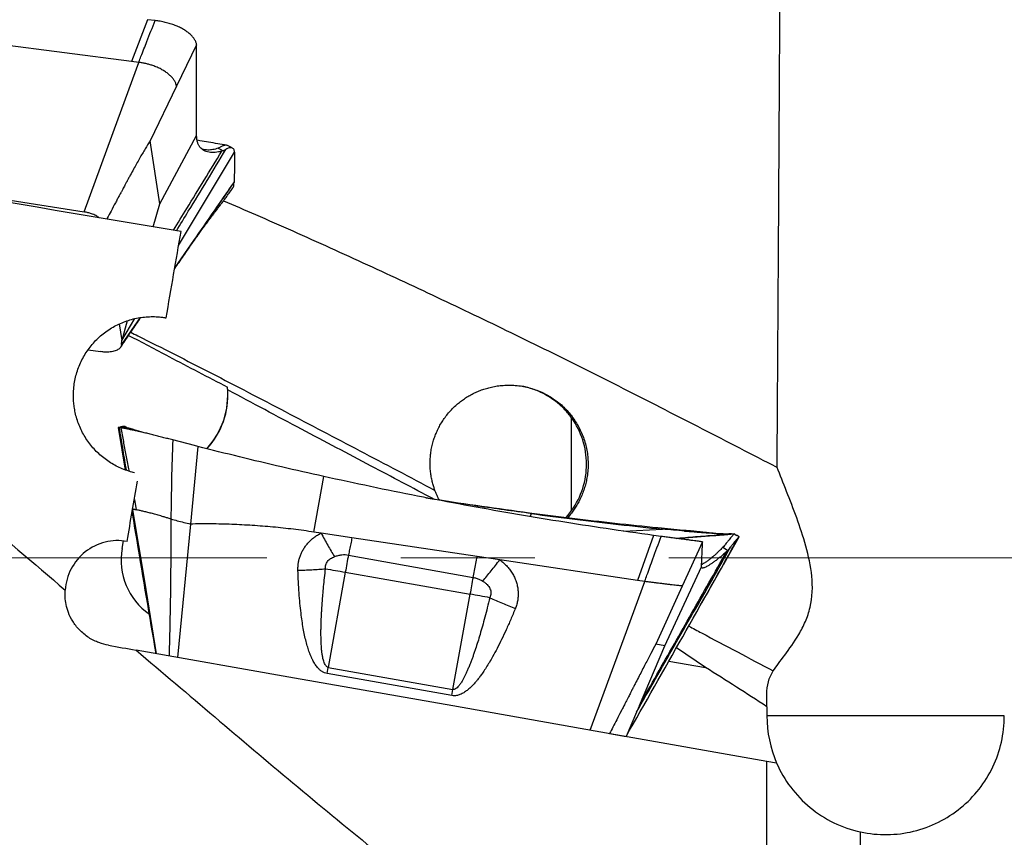
# Model space of a CAD drawing. Units: millimetres. Extents: x 5 to 292, y 5 to 205.
# Drawn here: x 113 to 131, y 98 to 113 of the extents above; entities that cross this region are included whole.
import ezdxf

# ---------------------------------------------------------------- set-up
doc = ezdxf.new("R2010")
doc.units = ezdxf.units.MM
doc.linetypes.add('CENTERX2', pattern=[20.32, 12.7, -2.54, 2.54, -2.54])
doc.layers.add('DÜNNE_LINIE', color=7, linetype='Continuous')

msp = doc.modelspace()

# ---------------------------------------------------------------- linework, layer by layer
at = {"color": 7, "linetype": 'Continuous', "lineweight": 30}
for p, q in [((115.1447, 113.0789), (114.8371, 112.2877)), ((115.2868, 113.0623), (115.1447, 113.0789)), ((114.8371, 112.2877), (112.2298, 112.6263)), ((116.0743, 112.6035), (115.6933, 111.8183)), ((116.0742, 112.4371), (116.0743, 112.6035)), ((116.0733, 110.885), (116.0742, 112.4371)), ((114.5855, 111.1972), (114.9754, 112.2697)), ((114.9754, 112.2697), (114.8371, 112.2877)), ((115.6933, 111.8183), (115.191, 110.7832)), ((113.9442, 109.4341), (114.5855, 111.1972)), ((115.3737, 109.5906), (116.0733, 110.885)), ((115.3737, 109.5906), (115.191, 110.7832)), ((106.7258, 110.565), (113.9442, 109.4341)), ((115.7322, 108.7955), (116.7897, 110.5691)), ((116.5763, 110.5942), (116.549, 110.5853)), ((116.6275, 110.6197), (116.5763, 110.5942)), ((115.2516, 109.1512), (115.3737, 109.5906)), ((116.0154, 108.8938), (115.6605, 108.3807)), ((115.0029, 107.43), (114.6504, 106.9204)), ((114.6535, 106.9985), (114.9008, 107.4106)), ((114.7565, 107.3694), (114.6535, 106.9985)), ((114.6058, 107.3096), (114.6535, 106.9985)), ((114.6504, 106.9204), (114.6535, 106.9985)), ((114.0182, 106.8224), (114.2535, 106.7855)), ((123.1818, 103.7762), (123.1818, 105.5287)), ((114.5883, 105.3475), (114.7221, 104.5408)), ((114.6286, 105.3562), (114.5888, 105.3486)), ((114.6954, 105.368), (114.5895, 105.3487)), ((114.791, 105.334), (114.64, 105.3397)), ((114.7006, 105.3664), (114.6953, 105.3688)), ((114.7006, 105.3664), (114.6953, 105.3688)), ((114.708, 105.366), (114.7085, 105.366)), ((114.7402, 105.3518), (114.7082, 105.3664)), ((114.7085, 105.366), (114.7102, 105.3662)), ((114.7104, 105.365), (114.7115, 105.3644)), ((116.032, 105.0033), (115.6199, 105.1103)), ((116.0935, 104.9876), (115.9545, 103.5169)), ((116.0935, 104.9876), (116.032, 105.0033)), ((118.297, 103.3648), (118.4834, 104.4185)), ((114.8944, 103.9845), (114.9285, 103.789)), ((122.3765, 103.7319), (122.4143, 103.7151)), ((122.4143, 103.7151), (122.3961, 103.6588)), ((115.9545, 103.5169), (115.7079, 100.9883)), ((124.1669, 103.3827), (124.9017, 103.4195)), ((124.817, 103.4495), (124.8801, 103.4432)), ((124.9017, 103.4195), (124.8801, 103.4432)), ((124.8801, 103.4432), (125.3039, 103.4028)), ((125.3212, 103.3849), (125.3039, 103.4028)), ((118.4314, 103.3447), (118.297, 103.3648)), ((119.0173, 103.2571), (118.4314, 103.3447)), ((121.3892, 102.9025), (119.0173, 103.2572)), ((124.7358, 103.3017), (124.4277, 102.4483)), ((124.8779, 103.2825), (124.7358, 103.3017)), ((125.1686, 103.2446), (126.2611, 103.3294)), ((125.6508, 102.0248), (126.3544, 103.2728)), ((126.0634, 102.7575), (126.3504, 103.2698)), ((126.2482, 103.3311), (126.2488, 103.3309)), ((126.2499, 103.3279), (126.2527, 103.3265)), ((126.3543, 103.274), (126.3161, 103.2968)), ((114.66, 103.0516), (114.6856, 103.1969)), ((125.6613, 103.1784), (125.2797, 102.3413)), ((125.534, 103.1962), (125.5442, 103.1962)), ((125.6461, 102.7045), (125.6599, 103.1326)), ((125.6599, 103.1326), (125.6613, 103.1784)), ((126.1939, 103.0799), (126.143, 103.0178)), ((118.9512, 102.9298), (121.3131, 102.5053)), ((121.8203, 102.8381), (121.3892, 102.9025)), ((124.4277, 102.4483), (121.8203, 102.8381)), ((126.143, 103.0178), (126.1159, 102.9915)), ((124.9465, 101.2079), (125.6461, 102.7045)), ((118.8919, 102.6036), (118.5685, 100.7985)), ((118.8919, 102.6036), (121.2552, 102.1868)), ((124.1744, 101.3615), (124.566, 102.4276)), ((124.566, 102.4276), (124.4277, 102.4483)), ((125.2797, 102.3413), (124.7766, 101.2379)), ((120.9319, 100.3818), (121.2552, 102.1868)), ((123.5304, 99.609), (124.1744, 101.3615)), ((124.4652, 100.0776), (124.9465, 101.2079)), ((124.9465, 101.2079), (124.7766, 101.2379)), ((125.7212, 100.7966), (125.1692, 101.1725)), ((118.5475, 100.6814), (118.5685, 100.7985)), ((118.5685, 100.7985), (120.9319, 100.3818)), ((125.0256, 100.9192), (125.7212, 100.7966)), ((120.9108, 100.2647), (118.5475, 100.6814)), ((120.9108, 100.2647), (120.9319, 100.3818)), ((126.8827, 100.0524), (126.8827, 100.2858)), ((124.4652, 100.0776), (124.4109, 99.95)), ((126.8827, 100.0524), (126.8827, 99.8789)), ((124.4109, 99.95), (124.2143, 99.4884)), ((131.3827, 99.8789), (126.8827, 99.8789)), ((123.9004, 99.5437), (124.2143, 99.4884)), ((126.8827, 91.6769), (126.8827, 99.0179)), ((127.0678, 98.9852), (126.8827, 99.0179)), ((128.6581, 92.6189), (128.6581, 97.6795))]:
    msp.add_line(p, q, dxfattribs=at)
at = {"color": 8, "linetype": 'Continuous', "lineweight": 30}
for p, q in [((114.7319, 105.3552), (114.7104, 105.365)), ((126.2608, 103.3287), (126.3159, 103.2965))]:
    msp.add_line(p, q, dxfattribs=at)
at = {"color": 7, "linetype": 'Continuous', "lineweight": 30, "flags": 128}
for points in [[(116.4831, 110.6438), (116.5297, 110.619), (116.5763, 110.5942)], [(114.8596, 103.7867), (115.0828, 102.4311), (115.3089, 101.0586)], [(126.0499, 103.0762), (126.0964, 103.047), (126.143, 103.0178)], [(118.5176, 102.6696), (118.5634, 102.6615), (118.6096, 102.6533), (118.6561, 102.6451), (118.7029, 102.6369), (118.7499, 102.6286), (118.7971, 102.6203), (118.8445, 102.6119), (118.8919, 102.6036)], [(121.6308, 102.1206), (121.5847, 102.1287), (121.5382, 102.1369), (121.4915, 102.1452), (121.4445, 102.1535), (121.3973, 102.1618), (121.35, 102.1701), (121.3026, 102.1785), (121.2552, 102.1868)], [(126.8827, 99.0179), (123.9131, 99.5415), (120.9286, 100.0677), (117.9316, 100.5962), (114.9244, 101.1264)]]:
    msp.add_lwpolyline(points, dxfattribs=at)
at = {"color": 7, "linetype": 'Continuous', "lineweight": 30}
for centre, radius, start, end in [((115.1638, 105.9619), 1.5001, 317.26046, 5.77388), ((115.1671, 105.9613), 1.5001, 317.27309, 3.76169), ((115.891, 102.8345), 1.25, 169.99903, 235.20653), ((176.8832, 92.2276), 58.9123, 169.533377, 169.855817), ((179.9981, 91.6746), 59.6761, 169.543382, 169.854122), ((129.1327, 99.8789), 2.25, 180, 203.40249)]:
    msp.add_arc(centre, radius, start, end, dxfattribs=at)
for centre, major_axis, ratio, start_param, end_param in [((95.1272, 102.8789), (107.8867, -16.6008), 0.0861395, 1.391465, 1.4940999), ((114.4806, 102.8789), (3.355, 19.025), 0.0111714, 4.9557317, 5.0453728), ((114.4806, 102.8789), (3.355, 19.025), 0.0111714, 4.7305706, 4.7906358)]:
    msp.add_ellipse(centre, major_axis=major_axis, ratio=ratio, start_param=start_param, end_param=end_param, dxfattribs=at)
for points, knots in [([(127.076, 104.5917), (127.0861, 106.0915), (127.0958, 107.5913), (127.1049, 109.0911), (127.115, 110.7454), (127.1245, 112.3997), (127.1334, 114.054), (127.1407, 115.4074), (127.1476, 116.7609), (127.1541, 118.1143)], [0, 0, 0, 0, 0.004500004, 0.004500004, 0.004500004, 0.0094633, 0.0094633, 0.0094633, 0.013523829, 0.013523829, 0.013523829, 0.013523829]), ([(114.9754, 112.2697), (114.9769, 112.2735), (114.9915, 112.3105), (115.0432, 112.4427), (115.145, 112.7033), (115.2347, 112.9303), (115.2868, 113.0623)], [0, 0, 0, 0, 0.0144242, 0.1401137, 0.5000015, 1, 1, 1, 1]), ([(116.0743, 112.6035), (116.0705, 112.6202), (116.063, 112.6539), (116.0366, 112.7051), (115.9994, 112.7559), (115.9505, 112.8053), (115.8918, 112.852), (115.8244, 112.8954), (115.7488, 112.9353), (115.6655, 112.9714), (115.5756, 113.0029), (115.4811, 113.0288), (115.3844, 113.0494), (115.3192, 113.058), (115.2868, 113.0623)], [0, 0, 0, 0, 0.0822881, 0.1658379, 0.2499874, 0.3341692, 0.4177488, 0.4999995, 0.5822505, 0.6658293, 0.7500122, 0.8341618, 0.917712, 1, 1, 1, 1]), ([(115.6933, 111.8183), (115.6899, 111.8341), (115.6832, 111.8663), (115.6595, 111.9151), (115.6259, 111.9642), (115.582, 112.0123), (115.5292, 112.0583), (115.4684, 112.1016), (115.4001, 112.1416), (115.3243, 112.1779), (115.2488, 112.2071), (115.1768, 112.2297), (115.1104, 112.2466), (115.0431, 112.2604), (114.9979, 112.2666), (114.9754, 112.2697)], [0, 0, 0, 0, 0.0817618, 0.1659108, 0.2515329, 0.3376335, 0.4231866, 0.5072567, 0.5905829, 0.6740664, 0.7571501, 0.818912, 0.8800283, 0.9404044, 1, 1, 1, 1]), ([(116.549, 110.5853), (116.5279, 110.5799), (116.4853, 110.5691), (116.4236, 110.5613), (116.3642, 110.5598), (116.3083, 110.5655), (116.2567, 110.5784), (116.2101, 110.5989), (116.1694, 110.627), (116.1351, 110.6629), (116.1078, 110.7065), (116.0881, 110.7581), (116.0756, 110.817), (116.074, 110.8622), (116.0733, 110.885)], [0, 0, 0, 0, 0.08255, 0.1659095, 0.2496776, 0.3335316, 0.4172542, 0.5007147, 0.5838812, 0.6668061, 0.7496285, 0.8325786, 0.9159247, 1, 1, 1, 1]), ([(115.191, 110.7832), (115.1597, 110.7325), (115.0929, 110.6249), (114.9881, 110.444), (114.8943, 110.2765), (114.8248, 110.1495), (114.7882, 110.0819), (114.7694, 110.0471), (114.7599, 110.0294), (114.7551, 110.0205), (114.7527, 110.0161), (114.7515, 110.0138), (114.7509, 110.0127), (114.7506, 110.0122), (114.7505, 110.0119), (114.7504, 110.0117), (114.7504, 110.0117), (114.7503, 110.0116), (114.7503, 110.0116), (114.7497, 110.0103), (114.7437, 109.9994), (114.7338, 109.9804), (114.7188, 109.9525), (114.7026, 109.9219), (114.6828, 109.8848), (114.6596, 109.8412), (114.633, 109.7911), (114.6029, 109.7346), (114.5694, 109.6716), (114.5188, 109.5763), (114.4551, 109.4573), (114.4007, 109.356), (114.3733, 109.306), (114.3702, 109.3003)], [0, 0, 0, 0, 0.1113969, 0.2369049, 0.3768946, 0.4524088, 0.491557, 0.5114805, 0.5215292, 0.5265762, 0.5291045, 0.5303705, 0.5310035, 0.5313202, 0.5314783, 0.531558, 0.5315973, 0.5316172, 0.5316269, 0.5316367, 0.5341865, 0.5531705, 0.5690394, 0.5891597, 0.6135308, 0.6421535, 0.6750274, 0.7121523, 0.7535279, 0.7991552, 0.8997036, 0.9886612, 1, 1, 1, 1]), ([(116.642, 110.6976), (116.5859, 110.7074), (116.472, 110.7271), (116.3037, 110.7559), (116.1733, 110.778), (116.1007, 110.7901), (116.0824, 110.7932)], [0, 0, 0, 0, 0.3013288, 0.6119006, 0.9020093, 1, 1, 1, 1]), ([(116.6617, 110.6901), (116.6589, 110.6918), (116.6496, 110.6975), (116.6286, 110.6999), (116.603, 110.6977), (116.5783, 110.6907), (116.556, 110.6817), (116.5407, 110.6728), (116.533, 110.6684)], [0, 0, 0, 0, 0.0952252, 0.3139067, 0.5382132, 0.6905522, 0.8446701, 1, 1, 1, 1]), ([(116.7553, 110.6427), (116.7397, 110.6508), (116.7085, 110.6669), (116.6773, 110.6832), (116.6617, 110.6913)], [0, 0, 0, 0, 0.49996006, 1, 1, 1, 1]), ([(116.4831, 110.6438), (116.466, 110.6378), (116.4318, 110.6258), (116.3817, 110.6144), (116.3334, 110.6078), (116.2824, 110.606), (116.2306, 110.6116), (116.19, 110.6208), (116.1703, 110.6308), (116.166, 110.633)], [0, 0, 0, 0, 0.1469432, 0.2927642, 0.4368996, 0.5791009, 0.7653832, 0.9477212, 1, 1, 1, 1]), ([(116.533, 110.6684), (116.5258, 110.6642), (116.5101, 110.6549), (116.4926, 110.6477), (116.4831, 110.6438)], [0, 0, 0, 0, 0.4582348, 1, 1, 1, 1]), ([(116.7897, 110.5691), (116.7892, 110.5795), (116.7882, 110.6002), (116.7783, 110.623), (116.7631, 110.6395), (116.7427, 110.6491), (116.7178, 110.6519), (116.6896, 110.6478), (116.6592, 110.6378), (116.6381, 110.6257), (116.6275, 110.6196)], [0, 0, 0, 0, 0.1253154, 0.2499648, 0.3745691, 0.4993833, 0.6244602, 0.7498105, 0.8751588, 1, 1, 1, 1]), ([(116.7897, 110.5691), (116.7912, 110.4734), (116.794, 110.2817), (116.7864, 110.0953), (116.7826, 110.002)], [0, 0, 0, 0, 0.4993563, 1, 1, 1, 1]), ([(116.7825, 110.0018), (116.7185, 109.9096), (116.5905, 109.7252), (116.3349, 109.356), (116.1431, 109.0786), (116.0154, 108.8938)], [0, 0, 0, 0, 0.2504793, 0.5006437, 1, 1, 1, 1]), ([(116.7822, 109.998), (116.7105, 109.8948), (116.5673, 109.6885), (116.3117, 109.319), (116.1277, 109.0531), (116.0154, 108.8907)], [0, 0, 0, 0, 0.2805278, 0.5606156, 1, 1, 1, 1]), ([(116.7672, 109.9009), (116.7682, 109.9022), (116.7726, 109.9081), (116.7766, 109.9197), (116.7789, 109.9417), (116.7798, 109.9603), (116.7808, 109.9754), (116.7811, 109.9808), (116.7815, 109.9862), (116.7818, 109.9919), (116.782, 109.9959), (116.7822, 109.998)], [0, 0, 0, 0, 0.0466934, 0.2082313, 0.3681813, 0.7165878, 0.771334, 0.8261059, 0.8808158, 0.9356242, 1, 1, 1, 1]), ([(116.7822, 109.998), (116.7822, 109.9986), (116.7822, 109.9998), (116.7824, 110.0011), (116.7825, 110.0018)], [0, 0, 0, 0, 0.50002517, 1, 1, 1, 1]), ([(116.0043, 108.8585), (116.0189, 108.8795), (116.0466, 108.9192), (116.0854, 108.9748), (116.1192, 109.0229), (116.148, 109.0635), (116.1717, 109.0967), (116.1911, 109.1236), (116.2091, 109.1485), (116.2268, 109.1729), (116.2454, 109.198), (116.2665, 109.2264), (116.2932, 109.262), (116.3211, 109.2989), (116.3468, 109.3327), (116.3667, 109.3589), (116.3829, 109.3802), (116.3958, 109.3971), (116.4084, 109.4136), (116.4236, 109.4336), (116.4445, 109.461), (116.4718, 109.4971), (116.5059, 109.5421), (116.5468, 109.5964), (116.5939, 109.6596), (116.647, 109.7316), (116.7058, 109.8127), (116.7463, 109.8705), (116.7676, 109.9008)], [0, 0, 0, 0, 0.05954239, 0.11228783, 0.15822549, 0.19734013, 0.22961467, 0.25506387, 0.27684919, 0.30476954, 0.32978391, 0.3584381, 0.39495024, 0.43938166, 0.47097401, 0.49742308, 0.51871431, 0.53484566, 0.54741544, 0.56582261, 0.59160748, 0.62476281, 0.66738873, 0.71806251, 0.77674079, 0.84335734, 0.9178188, 1, 1, 1, 1]), ([(116.5846, 109.6472), (116.7869, 109.5597), (117.2234, 109.371), (117.8959, 109.073), (118.6032, 108.7555), (119.3097, 108.4332), (120.0141, 108.1071), (120.7156, 107.7776), (121.4172, 107.4432), (122.1227, 107.1022), (122.831, 106.755), (123.541, 106.402), (124.2472, 106.0462), (124.9506, 105.686), (125.6557, 105.324), (126.3644, 104.9591), (126.8385, 104.7143), (127.076, 104.5917)], [0, 0, 0, 0, 0.0579556, 0.125049, 0.1925044, 0.2602354, 0.3269404, 0.3937433, 0.4605599, 0.5273053, 0.5952525, 0.6629498, 0.7303103, 0.797302, 0.8645312, 0.9321264, 1, 1, 1, 1]), ([(114.2261, 109.3246), (114.2168, 109.3312), (114.1972, 109.3452), (114.1625, 109.3649), (114.1232, 109.3835), (114.0741, 109.4027), (114.0142, 109.4212), (113.9677, 109.4298), (113.9442, 109.4341)], [0, 0, 0, 0, 0.1298917, 0.2732251, 0.4175505, 0.5651254, 0.780121, 1, 1, 1, 1]), ([(115.6567, 108.3586), (115.6574, 108.3596), (115.6851, 108.3994), (115.7414, 108.4805), (115.8275, 108.6043), (115.9156, 108.7309), (115.9751, 108.8165), (116.0042, 108.8584)], [0, 0, 0, 0, 0.0057148, 0.2396309, 0.4873334, 0.7488176, 1, 1, 1, 1]), ([(116.0154, 108.8938), (116.0154, 108.8933), (116.0154, 108.8922), (116.0154, 108.8912), (116.0154, 108.8907)], [0, 0, 0, 0, 0.50220914, 1, 1, 1, 1]), ([(114.8971, 104.4896), (114.8814, 104.4929), (114.8224, 104.5054), (114.7252, 104.5381), (114.6065, 104.5868), (114.4945, 104.6451), (114.3876, 104.7121), (114.2869, 104.7878), (114.193, 104.8718), (114.1063, 104.9635), (114.0276, 105.0619), (113.9573, 105.1664), (113.8963, 105.2765), (113.8446, 105.3916), (113.8026, 105.5103), (113.7723, 105.6257), (113.7523, 105.7368), (113.7408, 105.8426), (113.7366, 105.9562), (113.7416, 106.0772), (113.7579, 106.2048), (113.7849, 106.3304), (113.8224, 106.4531), (113.8705, 106.572), (113.9285, 106.6865), (113.9961, 106.7958), (114.0727, 106.8989), (114.1582, 106.995), (114.2517, 107.0836), (114.3526, 107.1641), (114.4595, 107.2352), (114.5717, 107.2965), (114.6883, 107.3479), (114.809, 107.3894), (114.9317, 107.4203), (115.0557, 107.4403), (115.18, 107.4499), (115.3046, 107.4493), (115.4099, 107.4404), (115.473, 107.4302), (115.4953, 107.4266)], [0, 0, 0, 0, 0.0103288, 0.0388371, 0.0658503, 0.09296, 0.1200698, 0.1470834, 0.1741381, 0.2012887, 0.2284396, 0.2554949, 0.2826507, 0.3099022, 0.3371547, 0.3643119, 0.3873906, 0.410498, 0.4335769, 0.4614803, 0.4894834, 0.5174873, 0.5453914, 0.5732942, 0.601297, 0.6292987, 0.6572004, 0.6850812, 0.713065, 0.7410464, 0.7689241, 0.7963009, 0.8237811, 0.8512587, 0.878633, 0.9052922, 0.9320497, 0.958807, 0.9854662, 1, 1, 1, 1]), ([(114.633, 106.8686), (114.6515, 106.8963), (114.6896, 106.9533), (114.7463, 107.0373), (114.8011, 107.1183), (114.8513, 107.1921), (114.8968, 107.2588), (114.9374, 107.3182), (114.9731, 107.3703), (114.9986, 107.4075), (115.0122, 107.4272), (115.0155, 107.432)], [0, 0, 0, 0, 0.1474788, 0.3039939, 0.4478211, 0.5788734, 0.697092, 0.8024431, 0.8949099, 0.9744801, 1, 1, 1, 1]), ([(114.7849, 107.0942), (115.039, 106.9602), (115.6619, 106.6315), (116.2865, 106.3057), (116.6562, 106.1128)], [0, 0, 0, 0, 0.4078548, 1, 1, 1, 1]), ([(114.4113, 106.7775), (114.3987, 106.7769), (114.3735, 106.7758), (114.3342, 106.7768), (114.2941, 106.7798), (114.2671, 106.7836), (114.2535, 106.7855)], [0, 0, 0, 0, 0.2513486, 0.5000482, 0.7487235, 1, 1, 1, 1]), ([(114.6504, 106.9204), (114.6492, 106.9108), (114.6468, 106.892), (114.6332, 106.8661), (114.6122, 106.8427), (114.5835, 106.8224), (114.5486, 106.8052), (114.5079, 106.7918), (114.4622, 106.7821), (114.4284, 106.779), (114.4113, 106.7775)], [0, 0, 0, 0, 0.1277887, 0.252226, 0.3759463, 0.5016307, 0.6274691, 0.7507788, 0.8741056, 1, 1, 1, 1]), ([(120.5606, 103.9936), (120.1681, 104.2014), (119.336, 104.6418), (118.0351, 105.3265), (117.1303, 105.8104), (116.664, 106.0597)], [0, 0, 0, 0, 0.30205801, 0.6403355, 1, 1, 1, 1]), ([(120.5911, 104.155), (120.583, 104.1776), (120.5669, 104.2229), (120.5446, 104.3011), (120.525, 104.3871), (120.5097, 104.4814), (120.5001, 104.5839), (120.4979, 104.6856), (120.5025, 104.7847), (120.5131, 104.8802), (120.5309, 104.9801), (120.5554, 105.0771), (120.5853, 105.1691), (120.6196, 105.2558), (120.6613, 105.3441), (120.7104, 105.4322), (120.7667, 105.5185), (120.8308, 105.6031), (120.9032, 105.6855), (120.979, 105.7597), (121.0553, 105.8245), (121.131, 105.8811), (121.211, 105.9333), (121.2952, 105.9808), (121.3826, 106.0229), (121.4732, 106.0595), (121.5663, 106.0902), (121.6663, 106.1161), (121.7725, 106.1357), (121.8853, 106.148), (121.9995, 106.1517), (122.1185, 106.1465), (122.2411, 106.1313), (122.3676, 106.1045), (122.4932, 106.0663), (122.6139, 106.0177), (122.7278, 105.96), (122.8354, 105.8938), (122.9384, 105.8176), (123.0325, 105.7346), (123.1165, 105.6471), (123.1914, 105.5558), (123.2594, 105.458), (123.3202, 105.3537), (123.3727, 105.2442), (123.4168, 105.129), (123.4516, 105.0094), (123.4764, 104.887), (123.4908, 104.7638), (123.4953, 104.6395), (123.4893, 104.5143), (123.4737, 104.3949), (123.4502, 104.2838), (123.4205, 104.1802), (123.3837, 104.0797), (123.3414, 103.985), (123.2949, 103.8974), (123.245, 103.8161), (123.191, 103.7402), (123.1446, 103.6805), (123.1153, 103.6495), (123.106, 103.6397)], [0, 0, 0, 0, 0.0232796, 0.0465771, 0.0698575, 0.0938272, 0.1178171, 0.1417771, 0.160645, 0.1795105, 0.1987438, 0.2179731, 0.2333026, 0.24863, 0.2643616, 0.2800909, 0.2954542, 0.3108158, 0.326797, 0.3427779, 0.3559282, 0.3690788, 0.3825842, 0.3960904, 0.4098204, 0.4235512, 0.4375696, 0.4515883, 0.4677771, 0.4839664, 0.5005194, 0.5170726, 0.5353801, 0.5536861, 0.5725649, 0.591442, 0.6090181, 0.6265941, 0.6447611, 0.6629281, 0.6793493, 0.6957713, 0.7126312, 0.7294912, 0.7466425, 0.7637935, 0.7814313, 0.799068, 0.816319, 0.8335686, 0.8514407, 0.8693116, 0.8848027, 0.9002938, 0.9162719, 0.9322509, 0.9472396, 0.9622295, 0.9775571, 0.9928864, 1, 1, 1, 1]), ([(123.1818, 105.5282), (123.1618, 105.5549), (123.122, 105.6082), (123.0551, 105.6834), (122.9832, 105.7549), (122.899, 105.8279), (122.8017, 105.8998), (122.689, 105.969), (122.5687, 106.029), (122.4455, 106.0768), (122.3306, 106.1114), (122.2575, 106.1253), (122.2251, 106.1314)], [0, 0, 0, 0, 0.0874284, 0.1748569, 0.2637872, 0.3527168, 0.4654312, 0.5781421, 0.6945863, 0.8110265, 0.9164215, 1, 1, 1, 1]), ([(123.1818, 103.7761), (123.2743, 103.9046), (123.3443, 104.0439), (123.4402, 104.3426), (123.4642, 104.4972), (123.4637, 104.9639), (123.3657, 105.2718), (123.1818, 105.5282)], [0, 0, 0, 0, 0.25, 0.25, 0.5, 0.5, 1, 1, 1, 1]), ([(114.5895, 105.3487), (114.5887, 105.3479), (114.5873, 105.3461), (114.5977, 105.3466), (114.6029, 105.3468)], [0, 0, 0, 0, 0.4993558, 1, 1, 1, 1]), ([(114.6029, 105.3468), (114.607, 105.3475), (114.617, 105.3493), (114.6323, 105.3521), (114.6485, 105.355), (114.6741, 105.3597), (114.6947, 105.3634), (114.7102, 105.3662)], [0, 0, 0, 0, 0.11199342, 0.279175, 0.41871204, 0.56237027, 1, 1, 1, 1]), ([(114.6033, 105.3463), (114.6032, 105.3463), (114.6032, 105.3463), (114.603, 105.3464), (114.603, 105.3465)], [0, 0, 0, 0, 0.50002409, 1, 1, 1, 1]), ([(114.603, 105.3465), (114.6241, 105.2177), (114.6665, 104.9603), (114.7109, 104.6902), (114.7341, 104.5488), (114.7362, 104.5362)], [0, 0, 0, 0, 0.4768518, 0.9531044, 1, 1, 1, 1]), ([(114.7115, 105.3644), (114.7017, 105.3631), (114.6816, 105.3603), (114.6538, 105.3558), (114.6273, 105.3506), (114.6113, 105.3477), (114.6033, 105.3463)], [0, 0, 0, 0, 0.2712265, 0.5582757, 0.7794779, 1, 1, 1, 1]), ([(114.64, 105.3396), (114.6352, 105.3405), (114.6256, 105.3422), (114.6158, 105.3439), (114.6094, 105.3451), (114.6073, 105.3455), (114.606, 105.3458), (114.6049, 105.346), (114.6045, 105.3461), (114.6041, 105.3461), (114.6037, 105.3462), (114.6034, 105.3463), (114.6033, 105.3463)], [0, 0, 0, 0, 0.1265967, 0.2532329, 0.3797738, 0.5050723, 0.7779918, 0.8208782, 0.8637859, 0.9066415, 0.9495699, 1, 1, 1, 1]), ([(114.6033, 105.3463), (114.627, 105.2021), (114.6713, 104.9321), (114.7157, 104.662), (114.7364, 104.5361)], [0, 0, 0, 0, 0.5341036, 1, 1, 1, 1]), ([(114.6959, 105.3691), (114.678, 105.3656), (114.6556, 105.3614), (114.6332, 105.3571), (114.6286, 105.3562)], [0, 0, 0, 0, 0.7956122, 1, 1, 1, 1]), ([(115.6199, 105.1103), (115.5883, 105.1187), (115.5252, 105.1356), (115.4304, 105.1604), (115.3355, 105.185), (115.2413, 105.209), (115.1489, 105.2318), (115.0594, 105.2533), (114.9738, 105.273), (114.8931, 105.2906), (114.8182, 105.3061), (114.7504, 105.3195), (114.6897, 105.331), (114.6566, 105.3368), (114.64, 105.3396)], [0, 0, 0, 0, 0.0833912, 0.1667815, 0.2501263, 0.3334465, 0.4167667, 0.5000869, 0.5834078, 0.6667273, 0.7500462, 0.8333649, 0.9166838, 1, 1, 1, 1]), ([(114.64, 105.3396), (114.6546, 105.2537), (114.6839, 105.0811), (114.733, 104.8231), (114.7699, 104.6354), (114.7899, 104.5336), (114.7929, 104.5182)], [0, 0, 0, 0, 0.3124879, 0.6272792, 0.9433366, 1, 1, 1, 1]), ([(114.6972, 105.3673), (114.6976, 105.367), (114.6989, 105.3662), (114.704, 105.366), (114.7075, 105.3659)], [0, 0, 0, 0, 0.3350202, 1, 1, 1, 1]), ([(114.7115, 105.3644), (114.7158, 105.3623), (114.7245, 105.358), (114.7431, 105.3504), (114.764, 105.3429), (114.782, 105.3369), (114.791, 105.334)], [0, 0, 0, 0, 0.2504483, 0.500578, 0.7495671, 1, 1, 1, 1]), ([(115.0313, 105.2596), (115.0248, 105.2616), (115.0075, 105.2667), (114.9802, 105.2749), (114.9497, 105.2842), (114.9229, 105.2924), (114.8995, 105.2997), (114.878, 105.3064), (114.8584, 105.3125), (114.8424, 105.3175), (114.8281, 105.322), (114.8111, 105.3274), (114.7985, 105.3316), (114.791, 105.334)], [0, 0, 0, 0, 0.072229, 0.192712, 0.3111963, 0.4277329, 0.5141542, 0.6003125, 0.6936076, 0.7629023, 0.8080571, 0.8872386, 1, 1, 1, 1]), ([(115.6199, 105.1103), (115.6118, 104.862), (115.5955, 104.363), (115.5896, 103.8644), (115.5866, 103.6139)], [0, 0, 0, 0, 0.4978087, 1, 1, 1, 1]), ([(118.4834, 104.4185), (118.217, 104.4783), (117.6842, 104.5981), (116.8875, 104.7878), (116.3581, 104.921), (116.0935, 104.9876)], [0, 0, 0, 0, 0.3334306, 0.6667789, 1, 1, 1, 1]), ([(127.0028, 100.7336), (127.0604, 100.8217), (127.135, 100.9197), (127.3045, 101.147), (127.4002, 101.2765), (127.5324, 101.5004), (127.575, 101.5815), (127.6483, 101.7526), (127.679, 101.8427), (127.7464, 102.1288), (127.7534, 102.3309), (127.7148, 102.7234), (127.6724, 102.9135), (127.5693, 103.2849), (127.5093, 103.4624), (127.3851, 103.8063), (127.3206, 103.9725), (127.1939, 104.2937), (127.1318, 104.4484), (127.076, 104.5917)], [0, 0, 0, 0, 0.125, 0.125, 0.25, 0.25, 0.3125, 0.3125, 0.375, 0.375, 0.5, 0.5, 0.625, 0.625, 0.75, 0.75, 0.875, 0.875, 1, 1, 1, 1]), ([(124.7358, 103.3017), (124.4362, 103.3436), (123.8369, 103.4275), (122.94, 103.5666), (122.0447, 103.7155), (121.1513, 103.8751), (120.2598, 104.0453), (119.3702, 104.2252), (118.779, 104.354), (118.4834, 104.4185)], [0, 0, 0, 0, 0.1428676, 0.2857268, 0.4285808, 0.5714294, 0.7142772, 0.8571318, 1, 1, 1, 1]), ([(120.6702, 103.977), (120.6695, 103.9782), (120.6576, 103.9999), (120.6387, 104.0404), (120.6126, 104.0987), (120.5983, 104.1362), (120.5911, 104.155)], [0, 0, 0, 0, 0.0189286, 0.3449999, 0.6724937, 1, 1, 1, 1]), ([(120.4196, 104.0165), (120.473, 104.0078), (120.825, 103.9505), (121.4771, 103.8543), (122.0767, 103.7728), (122.3765, 103.732)], [0, 0, 0, 0, 0.0820738, 0.5410163, 1, 1, 1, 1]), ([(122.4143, 103.7151), (122.0736, 103.7615), (121.4898, 103.8411), (120.9076, 103.9318), (120.6653, 103.9696)], [0, 0, 0, 0, 0.5836727, 1, 1, 1, 1]), ([(115.5866, 103.6139), (115.5644, 103.6202), (115.5198, 103.6329), (115.4549, 103.6518), (115.3805, 103.6734), (115.2986, 103.697), (115.2115, 103.7206), (115.1295, 103.7413), (115.0544, 103.7601), (114.9863, 103.7764), (114.9478, 103.7848), (114.9285, 103.789)], [0, 0, 0, 0, 0.07818071, 0.15744522, 0.23781652, 0.36031102, 0.4852217, 0.61242352, 0.74130732, 0.87091727, 1, 1, 1, 1]), ([(123.0728, 103.6439), (123.0844, 103.6561), (123.1237, 103.6977), (123.1578, 103.7437), (123.1818, 103.7761)], [0, 0, 0, 0, 0.2944245, 1, 1, 1, 1]), ([(115.305, 101.0593), (115.1839, 101.7739), (115.0318, 102.6712), (114.8836, 103.5691), (114.8535, 103.7518)], [0, 0, 0, 0, 0.7964419, 1, 1, 1, 1]), ([(115.5866, 103.6139), (115.5858, 103.3985), (115.5842, 102.9667), (115.578, 102.3176), (115.568, 101.6672), (115.5559, 101.2329), (115.5499, 101.0161)], [0, 0, 0, 0, 0.2491348, 0.4993707, 0.750066, 1, 1, 1, 1]), ([(115.5866, 103.6139), (115.6265, 103.6028), (115.7068, 103.5805), (115.8298, 103.5482), (115.9128, 103.5274), (115.9545, 103.5169)], [0, 0, 0, 0, 0.3301655, 0.6636954, 1, 1, 1, 1]), ([(122.3765, 103.732), (122.6473, 103.6971), (123.1889, 103.6274), (124.0025, 103.5332), (124.5455, 103.4774), (124.817, 103.4495)], [0, 0, 0, 0, 0.333432, 0.6667792, 1, 1, 1, 1]), ([(122.4143, 103.7151), (122.6903, 103.6788), (123.2422, 103.6062), (124.0714, 103.5077), (124.6249, 103.4489), (124.9017, 103.4195)], [0, 0, 0, 0, 0.3333341, 0.6666667, 1, 1, 1, 1]), ([(118.297, 103.3648), (118.1675, 103.3831), (117.9087, 103.4197), (117.5189, 103.4608), (117.1287, 103.4918), (116.7378, 103.5115), (116.3463, 103.5211), (116.0852, 103.5183), (115.9545, 103.5169)], [0, 0, 0, 0, 0.1669477, 0.3335979, 0.5000889, 0.6665612, 0.8331513, 1, 1, 1, 1]), ([(125.3212, 103.3849), (125.2513, 103.3907), (125.1115, 103.4022), (124.9716, 103.4138), (124.9017, 103.4195)], [0, 0, 0, 0, 0.4999692, 1, 1, 1, 1]), ([(125.3039, 103.4028), (125.3365, 103.3999), (125.4015, 103.3941), (125.4991, 103.3851), (125.5967, 103.3757), (125.6935, 103.366), (125.7879, 103.3559), (125.8598, 103.3478), (125.8984, 103.343), (125.9081, 103.3417)], [0, 0, 0, 0, 0.1578854, 0.3157739, 0.4735778, 0.6313284, 0.7890845, 0.9468426, 1, 1, 1, 1]), ([(114.7541, 103.1873), (114.6158, 103.2117), (114.4725, 103.2064), (114.2017, 103.1385), (114.0725, 103.0751), (113.8528, 102.9025), (113.761, 102.7927), (113.63, 102.5437), (113.5913, 102.4062), (113.5824, 102.2659)], [0, 0, 0, 0, 0.25, 0.25, 0.5, 0.5, 0.75, 0.75, 1, 1, 1, 1]), ([(117.9943, 102.6411), (117.9942, 102.6653), (117.994, 102.7133), (118.0023, 102.7843), (118.0171, 102.8536), (118.0389, 102.9209), (118.0675, 102.9864), (118.1029, 103.0498), (118.1443, 103.1102), (118.1914, 103.1668), (118.2437, 103.2187), (118.3012, 103.2657), (118.3636, 103.3085), (118.4087, 103.3326), (118.4314, 103.3447)], [0, 0, 0, 0, 0.0835681, 0.1655487, 0.2466759, 0.3277076, 0.4094034, 0.492505, 0.5769742, 0.6605261, 0.7438865, 0.8277795, 0.9129223, 1, 1, 1, 1]), ([(118.4314, 103.3447), (118.4528, 103.3059), (118.4955, 103.228), (118.5597, 103.1149), (118.6237, 103.0048), (118.6657, 102.9349), (118.6868, 102.9)], [0, 0, 0, 0, 0.249708, 0.5000018, 0.750294, 1, 1, 1, 1]), ([(119.0173, 103.2572), (119.0097, 103.2194), (118.9947, 103.144), (118.9726, 103.0346), (118.9583, 102.9647), (118.9512, 102.9298)], [0, 0, 0, 0, 0.3333347, 0.6666675, 1, 1, 1, 1]), ([(124.2143, 99.4884), (124.5723, 100.1186), (125.2882, 101.3791), (125.9986, 102.6426), (126.3538, 103.2744)], [0, 0, 0, 0, 0.5000015, 1, 1, 1, 1]), ([(124.566, 102.4276), (124.5675, 102.4317), (124.582, 102.4716), (124.6338, 102.6142), (124.7358, 102.8952), (124.8257, 103.1401), (124.8779, 103.2825)], [0, 0, 0, 0, 0.0144243, 0.1401134, 0.5000012, 1, 1, 1, 1]), ([(125.6613, 103.1784), (125.6578, 103.179), (125.6506, 103.1802), (125.6247, 103.1838), (125.588, 103.1889), (125.5396, 103.1955), (125.4814, 103.2033), (125.4143, 103.2122), (125.339, 103.2222), (125.256, 103.2331), (125.1664, 103.2449), (125.0721, 103.2573), (124.9754, 103.2699), (124.9103, 103.2783), (124.8779, 103.2825)], [0, 0, 0, 0, 0.082289, 0.1658383, 0.2499891, 0.3341702, 0.4177498, 0.5000012, 0.5822518, 0.6658291, 0.7500121, 0.8341604, 0.917711, 1, 1, 1, 1]), ([(126.2611, 103.3294), (126.1875, 103.3237), (126.0432, 103.3124), (125.8315, 103.2956), (125.6292, 103.2794), (125.4361, 103.2638), (125.2881, 103.2516), (125.2045, 103.2447), (125.1821, 103.2428)], [0, 0, 0, 0, 0.20474125, 0.40089327, 0.58844799, 0.76740812, 0.93776751, 1, 1, 1, 1]), ([(125.3212, 103.3849), (125.3409, 103.3833), (125.3799, 103.3801), (125.4323, 103.376), (125.4805, 103.3723), (125.534, 103.3679), (125.5835, 103.3639), (125.6296, 103.3604), (125.6565, 103.3584), (125.6797, 103.3567), (125.697, 103.3555), (125.7154, 103.3542), (125.7349, 103.3528), (125.7553, 103.3514), (125.7767, 103.35), (125.7982, 103.3486), (125.8379, 103.346), (125.8813, 103.3433), (125.9282, 103.3405), (125.9613, 103.3386), (125.9931, 103.3369), (126.0211, 103.3355), (126.0456, 103.3344), (126.068, 103.3333), (126.0886, 103.3323), (126.1056, 103.3315), (126.1207, 103.3309), (126.1384, 103.3302), (126.1516, 103.3297), (126.1593, 103.3295)], [0, 0, 0, 0, 0.0633897, 0.1254483, 0.1684164, 0.21804, 0.2994239, 0.3303745, 0.3709005, 0.3889959, 0.4084568, 0.4292548, 0.4513714, 0.4747881, 0.4994766, 0.5254121, 0.5498165, 0.6390714, 0.6811503, 0.7225443, 0.7632527, 0.8032921, 0.8329662, 0.8625661, 0.8946478, 0.9187856, 0.9346939, 0.9618148, 1, 1, 1, 1]), ([(126.2595, 103.3271), (126.2374, 103.325), (126.1907, 103.3204), (126.1198, 103.3133), (126.0505, 103.3068), (125.9883, 103.3015), (125.9358, 103.2977), (125.8922, 103.2952), (125.8567, 103.2935), (125.8277, 103.2925), (125.8047, 103.2918), (125.7868, 103.2913), (125.7739, 103.2908), (125.7679, 103.2905), (125.7662, 103.2903)], [0, 0, 0, 0, 0.1474529, 0.3127396, 0.4583353, 0.584603, 0.6922196, 0.7684093, 0.8332836, 0.8882176, 0.924136, 0.9568289, 0.9878117, 1, 1, 1, 1]), ([(126.2595, 103.3269), (126.2594, 103.3268), (126.2587, 103.3257), (126.2518, 103.3179), (126.2384, 103.3032), (126.2188, 103.2818), (126.1944, 103.2544), (126.1689, 103.2247), (126.1444, 103.195), (126.1222, 103.167), (126.107, 103.1464), (126.0994, 103.136)], [0, 0, 0, 0, 0.01842262, 0.1487567, 0.28203331, 0.41878663, 0.55926372, 0.70335406, 0.80121454, 0.90021747, 1, 1, 1, 1]), ([(126.2135, 103.3288), (126.2122, 103.3288), (126.2045, 103.3284), (126.1875, 103.3286), (126.1687, 103.3292), (126.1593, 103.3294)], [0, 0, 0, 0, 0.0910842, 0.5442361, 1, 1, 1, 1]), ([(126.3538, 103.2744), (126.3534, 103.2736), (126.3526, 103.2722), (126.343, 103.2614), (126.3282, 103.2447), (126.3081, 103.222), (126.2835, 103.1939), (126.2555, 103.1606), (126.2254, 103.123), (126.2044, 103.0942), (126.1939, 103.0799)], [0, 0, 0, 0, 0.1253155, 0.2499648, 0.3745692, 0.4993818, 0.6244605, 0.7498087, 0.8751603, 1, 1, 1, 1]), ([(126.3161, 103.2968), (126.3133, 103.2985), (126.2948, 103.3095), (126.2763, 103.3205), (126.2607, 103.3298)], [0, 0, 0, 0, 0.1549577, 1, 1, 1, 1]), ([(124.4109, 99.95), (124.5309, 100.1602), (124.7696, 100.578), (125.127, 101.2025), (125.4825, 101.8248), (125.8385, 102.4501), (126.075, 102.8691), (126.1939, 103.0799)], [0, 0, 0, 0, 0.2015746, 0.4007891, 0.5992159, 0.7984281, 1, 1, 1, 1]), ([(126.0499, 103.0762), (126.0328, 103.0587), (125.9988, 103.024), (125.949, 102.9767), (125.9011, 102.9332), (125.8505, 102.8898), (125.7988, 102.848), (125.7477, 102.8098), (125.703, 102.7794), (125.6693, 102.7588), (125.6532, 102.7513), (125.6475, 102.7486)], [0, 0, 0, 0, 0.105217, 0.20963264, 0.31283966, 0.41465926, 0.54804637, 0.67860671, 0.80634549, 0.93139312, 1, 1, 1, 1]), ([(126.0994, 103.136), (126.0923, 103.1264), (126.0767, 103.1054), (126.0593, 103.0865), (126.0499, 103.0762)], [0, 0, 0, 0, 0.4582348, 1, 1, 1, 1]), ([(118.5176, 102.6696), (118.5169, 102.6821), (118.5156, 102.7065), (118.5224, 102.7427), (118.5356, 102.7767), (118.5554, 102.8085), (118.5809, 102.8374), (118.6117, 102.8625), (118.6472, 102.884), (118.6733, 102.8946), (118.6868, 102.9)], [0, 0, 0, 0, 0.1231996, 0.2416336, 0.3592322, 0.4798479, 0.6044742, 0.7307871, 0.8617737, 1, 1, 1, 1]), ([(118.6868, 102.9), (118.7103, 102.9079), (118.7554, 102.9231), (118.8236, 102.935), (118.8888, 102.9385), (118.9306, 102.9326), (118.9512, 102.9298)], [0, 0, 0, 0, 0.2765667, 0.5311269, 0.769779, 1, 1, 1, 1]), ([(121.3131, 102.5053), (121.3213, 102.5475), (121.3376, 102.6319), (121.3631, 102.7648), (121.3805, 102.8566), (121.3893, 102.9025)], [0, 0, 0, 0, 0.3333323, 0.6666671, 1, 1, 1, 1]), ([(121.4953, 102.4351), (121.5216, 102.4665), (121.5743, 102.5294), (121.6554, 102.6291), (121.7375, 102.7318), (121.7927, 102.8027), (121.8203, 102.8381)], [0, 0, 0, 0, 0.2496983, 0.5000001, 0.7503022, 1, 1, 1, 1]), ([(121.8203, 102.8381), (121.8455, 102.8186), (121.8955, 102.78), (121.9617, 102.7133), (122.0192, 102.6422), (122.0676, 102.5672), (122.1066, 102.4894), (122.1364, 102.4089), (122.1569, 102.3264), (122.1678, 102.2429), (122.169, 102.1591), (122.1606, 102.0759), (122.1431, 101.9937), (122.1236, 101.9411), (122.1138, 101.9147)], [0, 0, 0, 0, 0.0898537, 0.1781074, 0.2657766, 0.3495913, 0.432235, 0.5146649, 0.5960812, 0.6767231, 0.7575862, 0.8380905, 0.9185601, 1, 1, 1, 1]), ([(124.4652, 100.0776), (124.5764, 100.2734), (124.7972, 100.6625), (125.128, 101.2439), (125.4571, 101.823), (125.7868, 102.405), (126.0057, 102.7951), (126.1159, 102.9915)], [0, 0, 0, 0, 0.2017213, 0.4008618, 0.5991411, 0.79828, 1, 1, 1, 1]), ([(126.1159, 102.9915), (126.0948, 102.9728), (126.0525, 102.9354), (125.9912, 102.8849), (125.9323, 102.8385), (125.8768, 102.7972), (125.8256, 102.7615), (125.7796, 102.7317), (125.7394, 102.7083), (125.7057, 102.6919), (125.6789, 102.6827), (125.6598, 102.6814), (125.6478, 102.6876), (125.6467, 102.6988), (125.6461, 102.7045)], [0, 0, 0, 0, 0.0825491, 0.1659089, 0.2496762, 0.3335315, 0.4172534, 0.5007139, 0.5838813, 0.6668051, 0.7496276, 0.8325789, 0.9159247, 1, 1, 1, 1]), ([(117.9943, 102.6411), (118.0382, 102.6422), (118.1261, 102.6444), (118.2578, 102.6506), (118.3887, 102.6587), (118.4747, 102.666), (118.5176, 102.6696)], [0, 0, 0, 0, 0.2497924, 0.5000836, 0.7503371, 1, 1, 1, 1]), ([(118.5685, 100.7985), (118.5647, 100.7994), (118.557, 100.8013), (118.5418, 100.8095), (118.5238, 100.8265), (118.5054, 100.8553), (118.4889, 100.8931), (118.4743, 100.9401), (118.4616, 100.9965), (118.451, 101.0622), (118.4419, 101.1416), (118.4358, 101.2253), (118.4325, 101.3052), (118.4308, 101.3751), (118.4303, 101.4427), (118.4307, 101.5141), (118.4321, 101.5895), (118.4339, 101.6514), (118.4357, 101.6989), (118.437, 101.7307), (118.4385, 101.7632), (118.4402, 101.7964), (118.442, 101.8302), (118.4439, 101.8647), (118.4461, 101.8998), (118.4501, 101.9625), (118.4566, 102.0545), (118.4674, 102.1864), (118.481, 102.3343), (118.4979, 102.4989), (118.5109, 102.6116), (118.5176, 102.6696)], [0, 0, 0, 0, 0.0059536, 0.0121811, 0.026275, 0.0436088, 0.0648754, 0.0904513, 0.1205509, 0.1553058, 0.1947996, 0.2458112, 0.2869846, 0.3202827, 0.3556241, 0.3930131, 0.4324534, 0.4739481, 0.4902694, 0.5069412, 0.5239633, 0.5413358, 0.5590589, 0.5771326, 0.5955572, 0.6143324, 0.6756245, 0.7403848, 0.8220037, 0.9085414, 1, 1, 1, 1]), ([(118.5475, 100.6814), (118.5308, 100.6855), (118.4966, 100.6938), (118.4486, 100.7197), (118.403, 100.7551), (118.3578, 100.8032), (118.3135, 100.8648), (118.2833, 100.9187), (118.2641, 100.9573), (118.255, 100.9767), (118.246, 100.9968), (118.2371, 101.0175), (118.2283, 101.0388), (118.2197, 101.0608), (118.202, 101.1081), (118.1768, 101.1843), (118.1467, 101.2931), (118.1191, 101.4126), (118.0939, 101.5426), (118.0713, 101.6825), (118.05, 101.841), (118.031, 102.0183), (118.0148, 102.2156), (118.0021, 102.4245), (117.9969, 102.5676), (117.9943, 102.6411)], [0, 0, 0, 0, 0.0235804, 0.0480805, 0.0744241, 0.1033587, 0.1395319, 0.1802397, 0.1900487, 0.2001101, 0.2104272, 0.2210045, 0.2318438, 0.2429481, 0.2543203, 0.3030086, 0.3561921, 0.4139796, 0.4764574, 0.5436921, 0.6147977, 0.7030727, 0.7966663, 0.895628, 1, 1, 1, 1]), ([(121.3131, 102.5053), (121.3335, 102.5007), (121.3751, 102.4915), (121.4363, 102.4676), (121.4753, 102.4461), (121.4953, 102.4351)], [0, 0, 0, 0, 0.3193307, 0.6502338, 1, 1, 1, 1]), ([(121.4953, 102.4351), (121.5107, 102.4252), (121.5407, 102.4062), (121.5792, 102.3717), (121.6106, 102.3336), (121.6337, 102.2923), (121.6484, 102.2492), (121.6532, 102.2054), (121.6481, 102.1616), (121.6367, 102.1345), (121.6308, 102.1206)], [0, 0, 0, 0, 0.14271732, 0.27625028, 0.40367985, 0.52861203, 0.64872643, 0.76373484, 0.87896192, 1, 1, 1, 1]), ([(125.2797, 102.3413), (125.2765, 102.3418), (125.2701, 102.3426), (125.2469, 102.3453), (125.2139, 102.3491), (125.1704, 102.3541), (125.118, 102.3601), (125.0577, 102.367), (124.9897, 102.3749), (124.9142, 102.3839), (124.839, 102.393), (124.7671, 102.4019), (124.7008, 102.4103), (124.6336, 102.4188), (124.5884, 102.4247), (124.566, 102.4276)], [0, 0, 0, 0, 0.0817617, 0.1659105, 0.2515338, 0.3376339, 0.4231881, 0.5072573, 0.5905835, 0.6740685, 0.7571509, 0.8189124, 0.8800282, 0.9404047, 1, 1, 1, 1]), ([(114.4004, 101.2188), (114.3437, 101.2288), (114.2839, 101.2442), (114.1574, 101.2916), (114.0924, 101.3232), (113.9642, 101.406), (113.9036, 101.4562), (113.8008, 101.5631), (113.7582, 101.6197), (113.6901, 101.7302), (113.6638, 101.7853), (113.6236, 101.8904), (113.6093, 101.9412), (113.5788, 102.0898), (113.5755, 102.1807), (113.5824, 102.2659)], [0, 0, 0, 0, 0.125, 0.125, 0.25, 0.25, 0.375, 0.375, 0.5, 0.5, 0.625, 0.625, 0.75, 0.75, 1, 1, 1, 1]), ([(121.6308, 102.1206), (121.6151, 102.0565), (121.5846, 101.9321), (121.5376, 101.7521), (121.4918, 101.5845), (121.4471, 101.4292), (121.4037, 101.2861), (121.3705, 101.183), (121.3481, 101.1156), (121.336, 101.0802), (121.3241, 101.0457), (121.3122, 101.0121), (121.3005, 100.9794), (121.2888, 100.9477), (121.271, 100.8999), (121.2471, 100.8383), (121.2224, 100.7785), (121.2038, 100.7353), (121.1911, 100.7067), (121.1777, 100.6777), (121.1645, 100.6501), (121.1515, 100.6238), (121.1386, 100.5989), (121.126, 100.5753), (121.1057, 100.5392), (121.0783, 100.4946), (121.0437, 100.4479), (121.0124, 100.4148), (120.9846, 100.3933), (120.9614, 100.383), (120.9439, 100.3804), (120.9358, 100.3813), (120.9319, 100.3818)], [0, 0, 0, 0, 0.1035649, 0.2007681, 0.291612, 0.3760997, 0.4542358, 0.5260268, 0.5460417, 0.5655903, 0.5846731, 0.6032894, 0.6214408, 0.6391266, 0.6563479, 0.701312, 0.7427758, 0.757713, 0.775071, 0.7917445, 0.8077373, 0.8230504, 0.8376874, 0.8516511, 0.8649449, 0.9024113, 0.9334962, 0.9553946, 0.9731888, 0.9875951, 0.9939404, 1, 1, 1, 1]), ([(121.6308, 102.1206), (121.6701, 102.1025), (121.7488, 102.0663), (121.8694, 102.0138), (121.9912, 101.9629), (122.073, 101.9308), (122.1138, 101.9147)], [0, 0, 0, 0, 0.2496404, 0.4998836, 0.7501802, 1, 1, 1, 1]), ([(122.1138, 101.9147), (122.0852, 101.8454), (122.0294, 101.7104), (121.9429, 101.5153), (121.8572, 101.3327), (121.7719, 101.1624), (121.694, 101.0176), (121.6243, 100.8966), (121.5637, 100.7979), (121.5151, 100.7242), (121.4792, 100.6727), (121.4561, 100.6407), (121.4333, 100.61), (121.4105, 100.5806), (121.388, 100.5525), (121.3515, 100.5088), (121.3011, 100.4532), (121.2354, 100.3908), (121.1711, 100.3401), (121.1145, 100.3053), (121.0688, 100.2841), (121.0343, 100.272), (120.9979, 100.2635), (120.9564, 100.2591), (120.9259, 100.2629), (120.9108, 100.2647)], [0, 0, 0, 0, 0.1063083, 0.2070492, 0.302267, 0.3920141, 0.4766404, 0.5347985, 0.5893315, 0.6402851, 0.6593375, 0.6778498, 0.6958263, 0.7132741, 0.7301963, 0.7465999, 0.7933488, 0.8355304, 0.8734474, 0.9075143, 0.9277437, 0.9431841, 0.9579492, 0.9792037, 1, 1, 1, 1]), ([(124.7766, 101.2379), (124.7452, 101.1786), (124.6785, 101.0527), (124.5736, 100.852), (124.4797, 100.6708), (124.41, 100.5358), (124.3734, 100.4646), (124.3546, 100.4281), (124.3451, 100.4095), (124.3403, 100.4002), (124.3379, 100.3956), (124.3367, 100.3932), (124.3361, 100.392), (124.3358, 100.3915), (124.3356, 100.3912), (124.3355, 100.391), (124.3355, 100.3909), (124.3355, 100.3909), (124.3355, 100.3909), (124.3349, 100.3895), (124.3285, 100.3783), (124.319, 100.3584), (124.3039, 100.3294), (124.2876, 100.2975), (124.2678, 100.2589), (124.2446, 100.2136), (124.2179, 100.1616), (124.1878, 100.1028), (124.1542, 100.0373), (124.1034, 99.9383), (124.0397, 99.8141), (123.9671, 99.673), (123.9216, 99.5848), (123.9004, 99.5437)], [0, 0, 0, 0, 0.1044943, 0.222227, 0.3535429, 0.4243783, 0.4611007, 0.4797902, 0.4892169, 0.4939501, 0.4963222, 0.4975097, 0.4981032, 0.498401, 0.498549, 0.498623, 0.4986605, 0.4986788, 0.4986888, 0.4986981, 0.5010889, 0.5188975, 0.5337833, 0.5526565, 0.5755185, 0.6023671, 0.6332041, 0.6680289, 0.7068414, 0.7496415, 0.8439598, 0.9274059, 1, 1, 1, 1]), ([(114.9244, 101.1264), (115.4247, 100.7017), (115.9229, 100.2789), (116.9118, 99.44), (117.4021, 99.0239), (118.8917, 97.7801), (119.898, 96.9601), (121.9099, 95.3611), (122.9154, 94.5821), (124.4029, 93.4597), (124.8928, 93.0938), (125.8832, 92.3746), (126.382, 92.0218), (126.8827, 91.6769)], [0, 0, 0, 0, 0.125, 0.125, 0.25, 0.25, 0.5, 0.5, 0.75, 0.75, 0.875, 0.875, 1, 1, 1, 1]), ([(128.6581, 97.6795), (128.8244, 97.6436), (128.9917, 97.627), (129.3284, 97.6311), (129.499, 97.6526), (129.8252, 97.7315), (129.9839, 97.7893), (130.2857, 97.9394), (130.4254, 98.0298), (130.6835, 98.2402), (130.8017, 98.3609), (131.0055, 98.621), (131.0935, 98.7629), (131.2364, 99.0636), (131.2903, 99.2195), (131.3636, 99.5427), (131.3827, 99.7107), (131.3827, 99.8789)], [0, 0, 0, 0, 0.125, 0.125, 0.25, 0.25, 0.375, 0.375, 0.5, 0.5, 0.625, 0.625, 0.75, 0.75, 0.875, 0.875, 1, 1, 1, 1]), ([(101.3827, 99.7637), (103.4921, 98.6878), (105.6823, 97.642), (108.3539, 96.4535), (108.8826, 96.2219), (109.9403, 95.7706), (110.4739, 95.5502), (112.0826, 94.9076), (113.1656, 94.5041), (114.7809, 93.9457), (115.3178, 93.7674), (116.3843, 93.4276), (116.9106, 93.2664), (118.5015, 92.8068), (119.5797, 92.5326), (121.7379, 92.0579), (122.8178, 91.8576), (124.414, 91.6166), (124.9393, 91.5461), (126.0026, 91.4243), (126.5383, 91.3731), (127.076, 91.3319)], [0, 0, 0, 0, 0.25, 0.25, 0.3125, 0.3125, 0.375, 0.375, 0.5, 0.5, 0.5625, 0.5625, 0.625, 0.625, 0.75, 0.75, 0.875, 0.875, 0.9375, 0.9375, 1, 1, 1, 1]), ([(127.0678, 98.9852), (127.1386, 98.8217), (127.2272, 98.6695), (127.4394, 98.3868), (127.564, 98.2563), (127.8367, 98.0311), (127.9877, 97.9337), (128.311, 97.7766), (128.4804, 97.7179), (128.6581, 97.6795)], [0, 0, 0, 0, 0.25, 0.25, 0.5, 0.5, 0.75, 0.75, 1, 1, 1, 1])]:
    msp.add_open_spline(points, degree=3, knots=knots, dxfattribs=at)
at = {"color": 8, "linetype": 'Continuous', "lineweight": 30}
for points, knots in [([(115.6353, 109.0863), (115.7204, 109.2249), (115.9152, 109.5423), (116.2203, 110.0415), (116.439, 110.4032), (116.549, 110.5853)], [0, 0, 0, 0, 0.2780071, 0.6366784, 1, 1, 1, 1]), ([(115.691, 109.0768), (115.7662, 109.1998), (115.9598, 109.5169), (116.2725, 110.0308), (116.5087, 110.4226), (116.6275, 110.6197)], [0, 0, 0, 0, 0.23959539, 0.61755901, 1, 1, 1, 1]), ([(116.0154, 108.8907), (116.0144, 108.8817), (116.0131, 108.8704), (116.0052, 108.8608), (116.0035, 108.8588)], [0, 0, 0, 0, 0.7932184, 1, 1, 1, 1]), ([(114.824, 107.1518), (114.8689, 107.1295), (115.1451, 106.9924), (115.6558, 106.7342), (116.3544, 106.3776), (117.0546, 106.0138), (117.7556, 105.6475), (118.4602, 105.2785), (119.1684, 104.9063), (119.8791, 104.5317), (120.3536, 104.2806), (120.5911, 104.155)], [0, 0, 0, 0, 0.0233828, 0.1435421, 0.2655797, 0.3869095, 0.5084758, 0.6307228, 0.753497, 0.8766424, 1, 1, 1, 1]), ([(114.8624, 103.8025), (114.8629, 103.8024), (114.8656, 103.8018), (114.8822, 103.7987), (114.9044, 103.7941), (114.9205, 103.7907), (114.9285, 103.789)], [0, 0, 0, 0, 0.0821997, 0.3967242, 0.698133, 1, 1, 1, 1]), ([(125.4012, 101.583), (125.4825, 101.5394), (125.7893, 101.375), (126.3232, 101.0915), (126.776, 100.8531), (127.0028, 100.7336)], [0, 0, 0, 0, 0.152467, 0.5753901, 1, 1, 1, 1])]:
    msp.add_open_spline(points, degree=3, knots=knots, dxfattribs=at)
at = {"color": 7, "linetype": 'Continuous', "lineweight": 30}
for points in [[(116.664, 106.0597), (116.6617, 106.0773), (116.6591, 106.095), (116.6562, 106.1128)], [(110.0136, 105.299), (111.1914, 104.2973), (112.3886, 103.2799), (113.5824, 102.2659)], [(114.4004, 101.2188), (114.5787, 101.1874), (114.7534, 101.1566), (114.9244, 101.1264)], [(126.8827, 100.0524), (126.4979, 100.3042), (126.1105, 100.5519), (125.7212, 100.7966)], [(126.8827, 100.2858), (126.8827, 100.4539), (126.9193, 100.6058), (127.0028, 100.7336)]]:
    msp.add_open_spline(points, degree=3, dxfattribs=at)
at = {"layer": 'DÜNNE_LINIE', "color": 7, "linetype": 'CENTERX2', "lineweight": 0}
msp.add_line((84.3827, 102.8789), (141.7327, 102.8789), dxfattribs=at)

doc.saveas('drawing.dxf')
